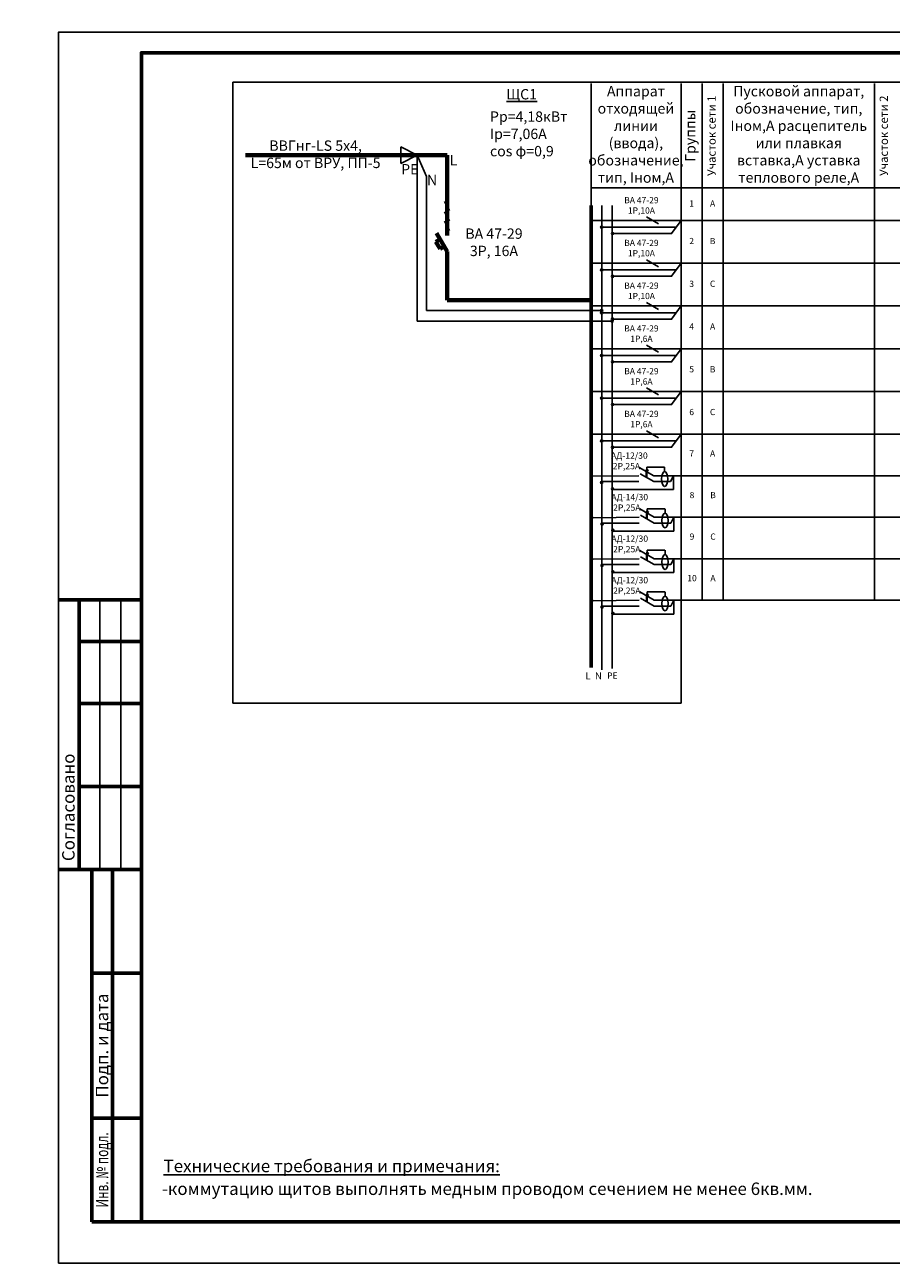
# Model space of a CAD drawing. Units: millimetres. Extents: x -7505 to 1538799, y -221434 to 44728.
# Drawn here: x 287317 to 308231, y -16519 to 13356 of the extents above; entities that cross this region are included whole.
import ezdxf
from ezdxf.enums import TextEntityAlignment as Align

# ---------------------------------------------------------------- set-up
doc = ezdxf.new("R2010")
doc.units = ezdxf.units.MM
doc.layers.add('1FORMAT', color=7, linetype='Continuous')
doc.layers.add('электрика', color=10, linetype='Continuous')
doc.styles.add('PSTUDIO', font='cs_gost2304.shx')
doc.styles.add('SPCTITLE', font='cs_gost2304.shx', dxfattribs={"width": 0.85})
doc.styles.get("Standard").update_dxf_attribs({"font": 'arial.ttf'})
doc.styles.add('Подпись штампа', font='isocpeui.ttf')

msp = doc.modelspace()

# ---------------------------------------------------------------- hatches: boundary and pattern name
at = {"linetype": 'ByBlock'}
h = msp.add_hatch(color=0, dxfattribs=at)
edge = h.paths.add_edge_path()
edge.add_arc((300989.3, 8635.7), 25.4, 0, 360)
h = msp.add_hatch(color=0, dxfattribs=at)
edge = h.paths.add_edge_path()
edge.add_arc((301242.5, 8473.3), 25.4, 0, 360)
h = msp.add_hatch(color=0, dxfattribs=at)
edge = h.paths.add_edge_path()
edge.add_arc((301502.7, 8319.7), 25.4, 0, 360)
h = msp.add_hatch(color=0, dxfattribs=at)
edge = h.paths.add_edge_path()
edge.add_arc((300989.3, 7604.5), 25.4, 0, 360)
h = msp.add_hatch(color=0, dxfattribs=at)
edge = h.paths.add_edge_path()
edge.add_arc((301242.5, 7442.1), 25.4, 0, 360)
h = msp.add_hatch(color=0, dxfattribs=at)
edge = h.paths.add_edge_path()
edge.add_arc((301502.7, 7288.6), 25.4, 0, 360)
h = msp.add_hatch(color=0, dxfattribs=at)
edge = h.paths.add_edge_path()
edge.add_arc((300989.3, 6573.3), 25.4, 0, 360)
h = msp.add_hatch(color=0, dxfattribs=at)
edge = h.paths.add_edge_path()
edge.add_arc((301242.5, 6462.2), 25.4, 0, 360)
h = msp.add_hatch(color=0, dxfattribs=at)
edge = h.paths.add_edge_path()
edge.add_arc((301242.5, 6411), 25.4, 0, 360)
h = msp.add_hatch(color=0, dxfattribs=at)
edge = h.paths.add_edge_path()
edge.add_arc((301502.7, 6257.4), 25.4, 0, 360)
h = msp.add_hatch(color=0, dxfattribs=at)
edge = h.paths.add_edge_path()
edge.add_arc((301495.6, 6209.1), 25.4, 0, 360)
h = msp.add_hatch(color=0, dxfattribs=at)
edge = h.paths.add_edge_path()
edge.add_arc((300989.3, 5542.2), 25.4, 0, 360)
h = msp.add_hatch(color=0, dxfattribs=at)
edge = h.paths.add_edge_path()
edge.add_arc((301242.5, 5379.8), 25.4, 0, 360)
h = msp.add_hatch(color=0, dxfattribs=at)
edge = h.paths.add_edge_path()
edge.add_arc((301502.7, 5226.2), 25.4, 0, 360)
h = msp.add_hatch(color=0, dxfattribs=at)
edge = h.paths.add_edge_path()
edge.add_arc((300989.3, 4511), 25.4, 0, 360)
h = msp.add_hatch(color=0, dxfattribs=at)
edge = h.paths.add_edge_path()
edge.add_arc((301242.5, 4348.6), 25.4, 0, 360)
h = msp.add_hatch(color=0, dxfattribs=at)
edge = h.paths.add_edge_path()
edge.add_arc((301502.7, 4195.1), 25.4, 0, 360)
h = msp.add_hatch(color=0, dxfattribs=at)
edge = h.paths.add_edge_path()
edge.add_arc((300989.3, 3479.8), 25.4, 0, 360)
h = msp.add_hatch(color=0, dxfattribs=at)
edge = h.paths.add_edge_path()
edge.add_arc((301242.5, 3317.5), 25.4, 0, 360)
h = msp.add_hatch(color=0, dxfattribs=at)
edge = h.paths.add_edge_path()
edge.add_arc((301502.7, 3163.9), 25.4, 0, 360)
h = msp.add_hatch(color=0, dxfattribs=at)
edge = h.paths.add_edge_path()
edge.add_arc((300989.3, 2478.2), 25.4, 0, 360)
for points in [[(302334.9, 2565.6), (302364.3, 2620.3), (302305.6, 2620.3)], [(302343.5, 1564), (302372.9, 1618.7), (302314.2, 1618.7)], [(302343.5, 562.4), (302372.9, 617), (302314.2, 617)], [(302343.5, -439.3), (302372.9, -384.6), (302314.2, -384.6)]]:
    msp.add_hatch(color=256, dxfattribs=at).paths.add_polyline_path(points)
h = msp.add_hatch(color=0, dxfattribs=at)
edge = h.paths.add_edge_path()
edge.add_arc((301242.5, 2315.8), 25.4, 0, 360)
h = msp.add_hatch(color=0, dxfattribs=at)
edge = h.paths.add_edge_path()
edge.add_arc((301502.7, 2162.2), 25.4, 0, 360)
h = msp.add_hatch(color=0, dxfattribs=at)
edge = h.paths.add_edge_path()
edge.add_arc((300997.9, 1476.5), 25.4, 0, 360)
h = msp.add_hatch(color=0, dxfattribs=at)
edge = h.paths.add_edge_path()
edge.add_arc((301251.1, 1314.2), 25.4, 0, 360)
h = msp.add_hatch(color=0, dxfattribs=at)
edge = h.paths.add_edge_path()
edge.add_arc((301511.3, 1160.6), 25.4, 0, 360)
h = msp.add_hatch(color=0, dxfattribs=at)
edge = h.paths.add_edge_path()
edge.add_arc((300997.9, 474.9), 25.4, 0, 360)
h = msp.add_hatch(color=0, dxfattribs=at)
edge = h.paths.add_edge_path()
edge.add_arc((301251.1, 312.5), 25.4, 0, 360)
h = msp.add_hatch(color=0, dxfattribs=at)
edge = h.paths.add_edge_path()
edge.add_arc((301511.3, 159), 25.4, 0, 360)
h = msp.add_hatch(color=0, dxfattribs=at)
edge = h.paths.add_edge_path()
edge.add_arc((300997.9, -526.7), 25.4, 0, 360)
h = msp.add_hatch(color=0, dxfattribs=at)
edge = h.paths.add_edge_path()
edge.add_arc((301251.1, -689.1), 25.4, 0, 360)
h = msp.add_hatch(color=0, dxfattribs=at)
edge = h.paths.add_edge_path()
edge.add_arc((301511.3, -842.7), 25.4, 0, 360)

# ---------------------------------------------------------------- linework, layer by layer
at = {"color": 0, "linetype": 'ByBlock'}
for p, q in [((292915, 12681.5), (301562, 12681.5)), ((301562, 12681.5), (327485.8, 12681.5)), ((292342.4, 11971.9), (303733.1, 11971.9)), ((292342.4, 11971.9), (301562, 11971.9)), ((292342.4, -3011.9), (292342.4, 11971.9)), ((301562, 11971.9), (326913.1, 11971.9)), ((300989.3, 8997.7), (300989.3, 11941)), ((303160.5, -3011.9), (303160.5, 11941)), ((303666.7, -526.7), (303666.7, 11941)), ((304173, -526.7), (304173, 11941)), ((307824, -526.7), (307824, 11941)), ((296391.9, 10412.4), (296391.9, 10012.4)), ((296788.1, 10212.4), (296391.9, 10412.4)), ((296391.9, 10012.4), (296788.1, 10212.4)), ((296788.1, 10212.4), (296788.1, 6209.1)), ((297011.4, 9696.4), (297011.4, 6462.2)), ((300989.3, 9419.2), (326913.1, 9419.2)), ((297573, 8874), (297445.8, 9094.4)), ((301242.5, 8997.7), (301242.5, -2205.2)), ((301495.6, 8997.7), (301495.6, -2175.2)), ((297573, 8627), (297445.8, 8847.4)), ((302613.5, 8551.3), (302321.2, 8720)), ((297573, 8395.1), (297445.8, 8615.4)), ((301014.8, 8635.7), (326913.1, 8635.7)), ((303043.3, 8473.3), (301242.5, 8473.3)), ((303160.5, 8635.7), (302926.2, 8319.7)), ((302933.4, 8319.7), (301502.7, 8319.7)), ((301014.8, 7604.5), (326913.1, 7604.5)), ((302613.5, 7520.1), (302321.2, 7688.9)), ((303160.5, 7604.5), (302926.2, 7288.6)), ((303043.3, 7442.1), (301242.5, 7442.1)), ((302933.4, 7288.6), (301502.7, 7288.6)), ((301014.8, 6573.3), (326913.1, 6573.3)), ((302613.5, 6488.9), (302321.2, 6657.7)), ((303160.5, 6573.3), (302926.2, 6257.4)), ((301242.5, 6462.2), (297011.4, 6462.2)), ((303043.3, 6411), (301242.5, 6411)), ((301495.6, 6209.1), (296788.1, 6209.1)), ((302933.4, 6257.4), (301502.7, 6257.4)), ((301014.8, 5542.2), (326913.1, 5542.2)), ((303043.3, 5379.8), (301242.5, 5379.8)), ((302613.5, 5457.8), (302321.2, 5626.5)), ((303160.5, 5542.2), (302926.2, 5226.2)), ((302933.4, 5226.2), (301502.7, 5226.2)), ((301014.8, 4511), (305875.2, 4511)), ((302613.5, 4426.6), (302321.2, 4595.4)), ((303160.5, 4511), (302926.2, 4195.1)), ((305875.2, 4511), (326913.1, 4511)), ((303043.3, 4348.6), (301242.5, 4348.6)), ((302933.4, 4195.1), (301502.7, 4195.1)), ((301014.8, 3479.8), (326913.1, 3479.8)), ((303043.3, 3317.5), (301242.5, 3317.5)), ((302613.5, 3395.4), (302321.2, 3564.2)), ((303160.5, 3479.8), (302926.2, 3163.9)), ((302933.4, 3163.9), (301502.7, 3163.9)), ((303160.5, 2478.2), (326913.1, 2478.2)), ((303169, 1476.5), (326921.7, 1476.5)), ((303169, 474.9), (326921.7, 474.9)), ((303169, -526.7), (326921.7, -526.7)), ((292342.4, -3011.9), (303160.5, -3011.9))]:
    msp.add_line(p, q, dxfattribs=at)
at = {"color": 0, "linetype": 'ByBlock', "lineweight": 70}
for p, q in [((292646.8, 10212.4), (297509.4, 10212.4)), ((297509.4, 10212.4), (297509.4, 8273.2)), ((297340.9, 8181.7), (297241.1, 8124)), ((297241.1, 8124), (297342.8, 7947.7)), ((297509.4, 7887), (297254.9, 8327.7)), ((297442.7, 8005.4), (297342.8, 7947.7)), ((297509.4, 7887), (297509.4, 6715.3)), ((300989.3, 6715.3), (297509.4, 6715.3))]:
    msp.add_line(p, q, dxfattribs=at)
at = {"color": 0, "linetype": 'ByBlock', "ltscale": 75}
for p, q in [((295202.9, 10212.4), (296788.1, 10212.4)), ((296788.1, 10212.4), (297011.4, 9696.4))]:
    msp.add_line(p, q, dxfattribs=at)
at = {"color": 0, "linetype": 'ByBlock', "lineweight": 60}
for p, q in [((300989.3, 8997.7), (300989.3, -2146.2)), ((290133, -518.5), (288133, -518.5)), ((288633, -7018.5), (288633, -518.5)), ((290133, -15518.5), (290133, -518.5)), ((288633, -1518.5), (290133, -1518.5)), ((288633, -3018.5), (290133, -3018.5)), ((288633, -5018.5), (290133, -5018.5)), ((288133, -7018.5), (290133, -7018.5)), ((288933, -15518.5), (288933, -7018.5)), ((289433, -15518.5), (289433, -7018.5)), ((288933, -9518.5), (290133, -9518.5)), ((288933, -13018.5), (290133, -13018.5)), ((290133, -15518.5), (288933, -15518.5))]:
    msp.add_line(p, q, dxfattribs=at)
at = {"linetype": 'ByBlock'}
for p, q in [((301024.9, 2467.5), (302135.5, 2478.2)), ((302499.6, 2478.2), (302150.4, 2679.8)), ((302497.5, 2337.4), (302169.7, 2526.7)), ((302334.9, 2565.6), (302305.6, 2620.3)), ((302305.6, 2620.3), (302364.3, 2620.3)), ((302315.8, 2584.3), (302317.3, 2441.5)), ((302333.9, 2573.9), (302332.8, 2432.5)), ((302761.4, 2684.1), (302334.9, 2684.1)), ((302334.9, 2565.6), (302334.9, 2684.1)), ((302334.9, 2565.6), (302364.3, 2620.3)), ((302499.6, 2478.2), (302978.9, 2478.2)), ((302762.2, 2684.1), (302762.2, 2578.6)), ((302865.5, 2478.2), (303092.3, 2478.2)), ((302885.2, 2478.2), (303169, 2478.2)), ((302904.7, 2337.4), (302978.9, 2478.2)), ((302978.9, 2478.2), (302978.9, 2144.3)), ((301252.6, 2337.4), (302136.5, 2337.4)), ((301505.7, 2144.3), (302978.9, 2144.3)), ((302497.5, 2337.4), (302904.7, 2337.4)), ((302508.2, 1476.5), (302159, 1678.1)), ((302506.1, 1335.8), (302178.2, 1525.1)), ((302343.5, 1564), (302314.2, 1618.7)), ((302314.2, 1618.7), (302372.9, 1618.7)), ((302324.4, 1582.7), (302325.9, 1439.9)), ((302342.5, 1572.2), (302341.4, 1430.9)), ((302770, 1682.5), (302343.5, 1682.5)), ((302343.5, 1564), (302343.5, 1682.5)), ((302343.5, 1564), (302372.9, 1618.7)), ((302770.8, 1682.5), (302770.8, 1576.9)), ((301033.5, 1465.9), (302144, 1476.5)), ((301261.2, 1335.8), (302145.1, 1335.8)), ((302506.1, 1335.8), (302913.2, 1335.8)), ((302508.2, 1476.5), (302987.5, 1476.5)), ((302874.1, 1476.5), (303100.9, 1476.5)), ((302893.8, 1476.5), (303177.6, 1476.5)), ((302913.2, 1335.8), (302987.5, 1476.5)), ((302987.5, 1476.5), (302987.5, 1142.7)), ((301514.3, 1142.7), (302987.5, 1142.7)), ((302508.2, 474.9), (302159, 676.5)), ((302343.5, 562.4), (302314.2, 617)), ((302314.2, 617), (302372.9, 617)), ((302770, 680.8), (302343.5, 680.8)), ((302343.5, 562.4), (302343.5, 680.8)), ((302343.5, 562.4), (302372.9, 617)), ((302770.8, 680.8), (302770.8, 575.3)), ((301033.5, 464.3), (302144, 474.9)), ((301261.2, 334.2), (302145.1, 334.2)), ((302506.1, 334.2), (302178.2, 523.4)), ((302324.4, 581), (302325.9, 438.2)), ((302342.5, 570.6), (302341.4, 429.3)), ((302506.1, 334.2), (302913.2, 334.2)), ((302508.2, 474.9), (302987.5, 474.9)), ((302874.1, 474.9), (303100.9, 474.9)), ((302893.8, 474.9), (303177.6, 474.9)), ((302913.2, 334.2), (302987.5, 474.9)), ((302987.5, 474.9), (302987.5, 141)), ((301514.3, 141), (302987.5, 141)), ((301033.5, -537.4), (302144, -526.7)), ((302508.2, -526.7), (302159, -325.1)), ((302506.1, -667.5), (302178.2, -478.2)), ((302343.5, -439.3), (302314.2, -384.6)), ((302314.2, -384.6), (302372.9, -384.6)), ((302324.4, -420.6), (302325.9, -563.4)), ((302342.5, -431), (302341.4, -572.4)), ((302770, -320.8), (302343.5, -320.8)), ((302343.5, -439.3), (302343.5, -320.8)), ((302343.5, -439.3), (302372.9, -384.6)), ((302508.2, -526.7), (302987.5, -526.7)), ((302770.8, -320.8), (302770.8, -426.3)), ((302874.1, -526.7), (303100.9, -526.7)), ((302893.8, -526.7), (303177.6, -526.7)), ((302913.2, -667.5), (302987.5, -526.7)), ((302987.5, -526.7), (302987.5, -860.6)), ((301261.2, -667.5), (302145.1, -667.5)), ((301514.3, -860.6), (302987.5, -860.6)), ((302506.1, -667.5), (302913.2, -667.5))]:
    msp.add_line(p, q, dxfattribs=at)
at = {"color": 0, "linetype": 'ByBlock', "lineweight": 25}
for p, q in [((288133, -7018.5), (288133, -518.5)), ((289133, -7018.5), (289133, -518.5)), ((289633, -7018.5), (289633, -518.5))]:
    msp.add_line(p, q, dxfattribs=at)
at = {"color": 0, "linetype": 'ByBlock', "lineweight": 25, "ltscale": 100}
msp.add_lwpolyline([(288133, -16518.5), (330133, -16518.5), (330133, 13181.5), (288133, 13181.5), (288133, -16518.5)], dxfattribs=at)
at = {"color": 0, "linetype": 'ByBlock', "lineweight": 60, "ltscale": 100}
msp.add_lwpolyline([(290133, -15518.5), (329633, -15518.5), (329633, 12681.5), (290133, 12681.5), (290133, -15518.5)], dxfattribs=at)
at = {"color": 0, "linetype": 'ByBlock'}
for centre in [(300989.3, 8635.7), (301242.5, 8473.3), (301502.7, 8319.7), (300989.3, 7604.5), (301242.5, 7442.1), (301502.7, 7288.6), (300989.3, 6573.3), (301242.5, 6462.2), (301242.5, 6411), (301502.7, 6257.4), (301495.6, 6209.1), (300989.3, 5542.2), (301242.5, 5379.8), (301502.7, 5226.2), (300989.3, 4511), (301242.5, 4348.6), (301502.7, 4195.1), (300989.3, 3479.8), (301242.5, 3317.5), (301502.7, 3163.9), (300989.3, 2478.2), (301242.5, 2315.8), (301502.7, 2162.2), (300997.9, 1476.5), (301251.1, 1314.2), (301511.3, 1160.6), (300997.9, 474.9), (301251.1, 312.5), (301511.3, 159), (300997.9, -526.7), (301251.1, -689.1), (301511.3, -842.7)]:
    msp.add_circle(centre, 25.4, dxfattribs=at)
at = {"linetype": 'ByBlock'}
for centre in [(302762.2, 2400.3), (302770.8, 1398.7), (302770.8, 397.1), (302770.8, -604.6)]:
    msp.add_ellipse(centre, major_axis=(0, -178.2), ratio=0.424126, dxfattribs=at)

# ---------------------------------------------------------------- texts
at = {"color": 0, "linetype": 'ByBlock', "lineweight": 25, "style": 'PSTUDIO'}
msp.add_text('Согласовано', height=300, rotation=90, dxfattribs=at).set_placement((288521.1, -6818.5))
msp.add_text('Подп. и дата', height=300, rotation=90, dxfattribs=at).set_placement((289183, -11268.5), align=Align.MIDDLE_CENTER)
at = {"color": 0, "linetype": 'ByBlock', "lineweight": 25, "style": 'PSTUDIO', "width": 0.7}
msp.add_text('Инв. № подл.', height=300, rotation=90, dxfattribs=at).set_placement((289183, -14268.5), align=Align.MIDDLE_CENTER)
at = {"color": 0, "linetype": 'ByBlock'}
for s, insert, char_height, width, attachment_point, style in [('{\\C7;выполнить сваркой. }Сварку производить электродами типа Э-42 по ГОСТ 9467-75. Сварные швы, проложенные в земле, покрыть в 2 слоя масляно-битумной краской БТ177 ОСТ6-10-426-79.\\P   При монтировании заземляющего устройства уточнить расположение существующих коммуникаций и кабелей.\\P\\pi1.592,l0.0079999;{\\C7;   Все подлежащие заземлению части аппаратов и приборов, установленные в щитах, металлические части станков должны быть заземлены. Значение сопротивления между болтом заземления и каждой доступной прикосновению металлической нетоковедущей частью, которая может оказаться под напряжением, не должны превышать 0,1 Ом.\\P\\pi0,l0,t480;  \\P\\pi6893.3,l0.0079999,tz;\\L Электрическое освещение\\P\\pi0,l0,t480;}   Проводка сетей рабочего освещения выполняется кабелем марки ВВГнг-ls  (линий аварийного освещения кабелем марки ВВГнг-FRls), в парильной - термостойким кабелем ПРКС круглого сечения скрыто за подвесным  потолком "Армстронг", частично  открыто в гофротрубе.\\P\\pt480,17280;^IЛинии аварийного и наружного освещения прокладываются отдельно от линий рабочего освещения. ^I\\P\\pt480;^IНапряжение рабочего и аварийного освещения принято 220В. \\P\\ptz;   Светильники аварийного освещения выделены из общего числа светильников, запитываются от ВРУ  и     \\Pдолжны быть помечены специальными знаками. Для освещения помещений в качестве светильников рабочего и аварийного освещения применяются светильники со светодиодными лампами. Управление рабочим освещением осуществляется с помощью клавишных выключателей\\P\\pt480;   Светильники световые указатели "Выход" горят всегда и имеют встроенную аккумуляторную батарею на случай аварийного выхода из строя основного электропитания.\\P\\ptz;   Выключатели установить открытой установки на стене на высоте 1,6 м от уровня чистого пола.\\P   Светильники заземлить жилой провода (РЕ-проводник).\\P   Управление наружным освещением выполняется через клавишные выключатели.\\P   Установку, читску и замену светильников производить при отключенном питании. Чистку светильников производить не реже 2 раза в год, в пыльных помещениях -  не реже 2 раз в полугодие.\\P\\P\\pi5295.6;{\\LПитающие, распределительные и силовые сети\\P\\pi9007.9;\\P\\pi0,t480;\\l\\C7;   От ВРУ здания запитываются групповые распределительные щиты ЩОА, ЩВ, ЩС1, ЩС2, ЩОР.   }Проводка выполняется кабелем марки ВВГнг-ls-0.66, РКГМ-0,66 круглого сечения и прокладывается скрыто в гофротрубе за подвесным потолком "Армстронг", частично в кабельных ПВХ-каналах, в металлической трубе под заливку пола {\\T0.95;на глубину не менее 0,2м}.\\P   Все групповые щ{\\T0.95;иты (ЩОА, ЩОР, ЩС1, ЩС2,ЩВ) установить открыто на стенах на высоте 1,8м верхний край от уровня пола.} Щит ВРУ устанавливить на металлическую раму и заземлить. \\P  Спуск кабелей к щитам выполняется открыто в кабельных ПВХ-каналах.\\P\\pt240,480; {\\T0.95;К силовому электрооборудованию преимущественно относятся вентиляционное электрооборудование и технологическое оборудование. Подключение электрооборудования предусмотрено, согласно техническим заданиям от смежных разделов проекта.\\P   Штепсельные розетки установить на уровне 0,3-1,0м от уровня чистого пола или по месту.\\P\\pi9007.9,tz;\\T1;\\L\\P\\pi3906.7;Питание и управление систем вентиляции и кондиционирования\\P\\pi9007.9;\\P\\pi0;}   Проводка выполняется кабелем марки ВВГнг-ls-0.66 и прокладывается в гофротрубе скрыто за подвесным  потолком "Армстронг", частично открыто в кабельных ПВХ-каналах и гофротрубе.\\P  Подвод электропитания  для подключения приточных и вытяжных систем осуществляется непосредственно к комплектным шкафам управления, далее от шкафов управления ШУ осуществляется подвод питания к силовому эл. оборудованию (насосам узлов обвязки, эл.двигателям вентиляторов, эл.калориферам, эл.приводам задвижек). Шкафы управления приточными, вытяжными установками поставляются комплектно и устанавливаются открыто на стенах на высоте 1,6м от уровня чистого пола в местах размещения вентиляционного оборудования. \\P  {\\T0.95;На отходящем в ВРУ автомате питания вентиляционного электрооборудования установить независимые расцепители, которые функционально связаны с ситемой пожаробезопасности и отключает вентиляцию автоматически по сигналу "пожар".}\\P\\pi9007.9;{\\L\\P\\P\\pi0;}   Монтажные работы выполнить с учетом требований ПУЭ, СНиП 3.05.06-85.\\P  Условные графические обозначения на планах приняты в соответствии с ГОСТ 21.614-88 и ГОСТ 21.608-84.\\P  Технические решения, принятые в проекте, соответствуют требованиям экологических, санитарно- гигиенических, противопожарных норм, действующих на территории Российской Федерации и обеспечивают безопасную для жизни и здоровья людей эксплуатацию объекта при соблюдении предусмотренных проектом мероприятий, технического задания Заказчика.\\P  Согласно принятой категории электроснабжения и технического задания Заказчика, резервного источника питания не предусматривается.\\P\\pi9007.9;{\\L\\C256;\\P\\pi0;\\P} \\P\\P\\P\\P\\P\\P\\P\\P\\P\\P    ', (38532.7, 34247.2), 240, 18015.825, 1, 'Подпись штампа'), ('{\\LЩС1}', (298941.3, 11805.1), 250, 498.75, 1, 'Подпись штампа'), ('Аппарат отходящей линии (ввода), обозначение,\\Pтип, Iном,А', (302068.7, 10680.1), 250, 2102.853, 5, 'Подпись штампа'), ('Пусковой аппарат, обозначение, тип, Iном,А расцепитель или плавкая вставка,А уставка теплового реле,А', (305998.5, 10680.1), 250, 3651.033, 5, 'Подпись штампа'), ('Pp=4,18кВт\\PIp=7,06A\\Pсos φ=0,9', (298546.3, 11266.3), 250, 2167.28, 1, 'Подпись штампа'), ('ВВГнг-LS 5х4, \\PL=65м от ВРУ, ПП-5', (294337.1, 10566.1), 250, 5412.055, 2, 'Подпись штампа'), ('РЕ', (296610.1, 9838.4), 250, 341.503, 5, 'SPCTITLE'), ('N', (297148.9, 9579.1), 250, 341.503, 5, 'SPCTITLE'), ('ВА 47-29\\P1Р,10А', (302201.5, 9200.8), 150, 1917.979, 2, 'Подпись штампа'), ('1', (303413.6, 9027.4), 150, 506.25, 5, 'Подпись штампа'), ('А', (303919.8, 9027.4), 150, 506.25, 5, 'Подпись штампа'), ('ВА 47-29\\P3Р, 16А', (298642, 8442.8), 250, 2206.203, 2, 'Подпись штампа'), ('ВА 47-29\\P1Р,10А', (302201.5, 8169.6), 150, 1917.979, 2, 'Подпись штампа'), ('2', (303413.6, 8120.1), 150, 506.25, 5, 'Подпись штампа'), ('В', (303919.8, 8120.1), 150, 506.25, 5, 'Подпись штампа'), ('3', (303413.6, 7088.9), 150, 506.25, 5, 'Подпись штампа'), ('С', (303919.8, 7088.9), 150, 506.25, 5, 'Подпись штампа'), ('ВА 47-29\\P1Р,10А', (302201.5, 7138.5), 150, 1917.979, 2, 'Подпись штампа'), ('ВА 47-29\\P1Р,6А', (302201.5, 6107.3), 150, 1917.979, 2, 'Подпись штампа'), ('4', (303413.6, 6057.7), 150, 506.25, 5, 'Подпись штампа'), ('А', (303919.8, 6057.7), 150, 506.25, 5, 'Подпись штампа'), ('ВА 47-29\\P1Р,6А', (302201.5, 5076.1), 150, 1917.979, 2, 'Подпись штампа'), ('5', (303413.6, 5026.6), 150, 506.25, 5, 'Подпись штампа'), ('В', (303919.8, 5026.6), 150, 506.25, 5, 'Подпись штампа'), ('ВА 47-29\\P1Р,6А', (302201.5, 4045), 150, 1917.979, 2, 'Подпись штампа'), ('6', (303413.6, 3995.4), 150, 506.25, 5, 'Подпись штампа'), ('С', (303919.8, 3995.4), 150, 506.25, 5, 'Подпись штампа'), ('7', (303413.6, 2993.8), 150, 506.25, 5, 'Подпись штампа'), ('А', (303919.8, 2993.8), 150, 506.25, 5, 'Подпись штампа'), ('8', (303422.2, 1992.1), 150, 506.25, 5, 'Подпись штампа'), ('В', (303928.4, 1992.1), 150, 506.25, 5, 'Подпись штампа'), ('9', (303422.2, 990.5), 150, 506.25, 5, 'Подпись штампа'), ('C', (303928.4, 990.5), 150, 506.25, 5, 'Подпись штампа'), ('10', (303422.2, -11.2), 150, 506.25, 5, 'Подпись штампа'), ('A', (303928.4, -11.2), 150, 506.25, 5, 'Подпись штампа')]:
    msp.add_mtext(s, dxfattribs=dict(at, insert=insert, char_height=char_height, width=width, attachment_point=attachment_point, style=style))
at = {"color": 0, "linetype": 'ByBlock', "width": 2521.752, "attachment_point": 5, "rotation": 90, "style": 'Подпись штампа'}
for s, insert, char_height in [('Участок сети 1', (303919.8, 10680.1), 200), ('Участок сети 2', (308077.1, 10680.1), 200), ('Группы', (303413.6, 10680.1), 250)]:
    msp.add_mtext(s, dxfattribs=dict(at, insert=insert, char_height=char_height))
at = {"color": 0, "linetype": 'ByBlock'}
for s, insert, char_height, width, attachment_point in [('L', (297666.9, 10057.8), 250, 341.503, 5), ('L', (300912, -2267.4), 168.8, 211.613, 2), ('N', (301163.4, -2263.2), 168.8, 211.613, 2), ('РЕ', (301500.5, -2267.4), 150, 211.613, 2)]:
    msp.add_mtext(s, dxfattribs=dict(at, insert=insert, char_height=char_height, width=width, attachment_point=attachment_point))
at = {"linetype": 'ByBlock', "char_height": 151.875, "width": 1917.979, "attachment_point": 2, "style": 'Подпись штампа'}
for s, insert in [('{\\C0;   АД-12/30\\P2Р,25А}', (301840.3, 3039.7)), ('{\\C0;   АД-14/30\\P2Р,25А}', (301848.9, 2038.1)), ('{\\C0;   АД-12/30\\P2Р,25А}', (301848.9, 1036.4)), ('{\\C0;   АД-12/30\\P2Р,25А}', (301848.9, 34.8))]:
    msp.add_mtext(s, dxfattribs=dict(at, insert=insert))
at = {"layer": '1FORMAT', "insert": (-1374.5, 12309.4), "char_height": 260, "width": 10152.342, "attachment_point": 4, "style": 'Подпись штампа'}
msp.add_mtext('\\pi2996.3;{\\LПрилагаемые документы}', dxfattribs=at)
at = {"layer": 'электрика', "color": 0, "linetype": 'ByBlock', "lineweight": 25, "ltscale": 200, "char_height": 300, "attachment_point": 1, "style": 'Подпись штампа'}
for s, insert, width in [('{\\LТехнические требования и примечания:}', (290667.1, -14022.2), 9264.877), ('-коммутацию щитов выполнять медным проводом сечением не менее 6кв.мм.', (290631, -14571.9), 18215.835)]:
    msp.add_mtext(s, dxfattribs=dict(at, insert=insert, width=width))

doc.saveas('drawing.dxf')
